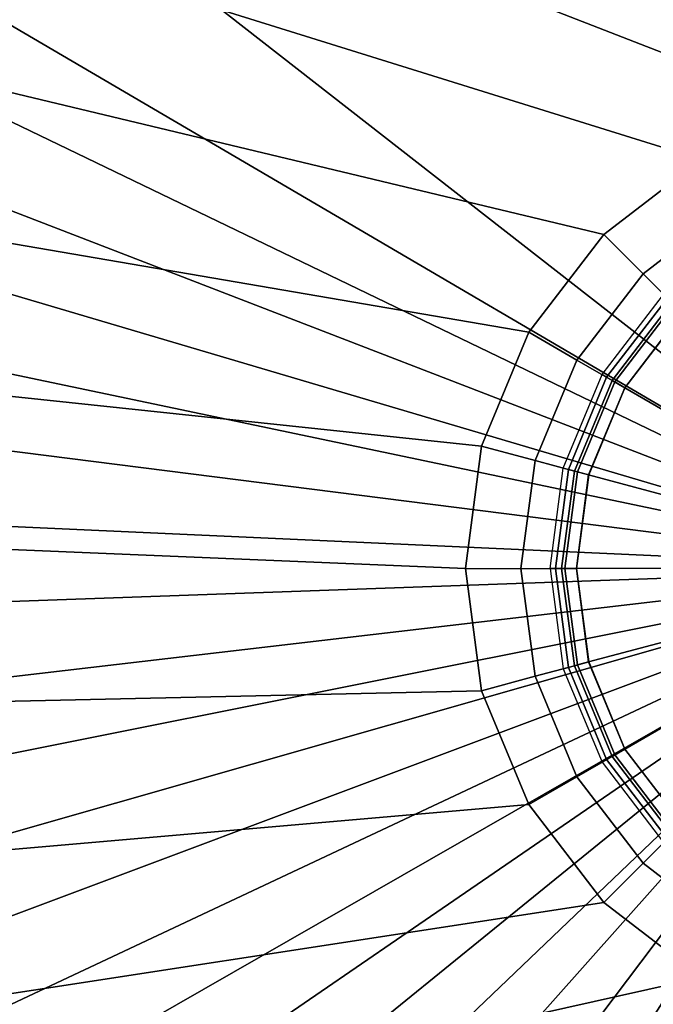
# Model space of a CAD drawing. Extents: x -0.82 to 0.82, y -1.3 to 0.
# Drawn here: x -0.07 to -0.02, y -0.51 to -0.44 of the extents above; entities that cross this region are included whole.
import ezdxf

# ---------------------------------------------------------------- set-up
doc = ezdxf.new("R2010")
doc.units = 0

msp = doc.modelspace()

# ---------------------------------------------------------------- linework, layer by layer
msp.add_polyline3d([(0, -0.441, 0.113938), (-0.0088, -0.442159, 0.113938), (-0.017, -0.445555, 0.113938), (-0.024042, -0.450958, 0.113938), (-0.029445, -0.458, 0.113938), (-0.032841, -0.4662, 0.113938), (-0.034, -0.475, 0.113938), (-0.032841, -0.4838, 0.113938), (-0.029445, -0.492, 0.113938), (-0.024042, -0.499042, 0.113938), (-0.017, -0.504445, 0.113938), (-0.0088, -0.507841, 0.113938)])
for points in [[(-0.664337, -0.085698), (-0.609089, 0), (0, -0.475)], [(0, -0.475), (-0.609089, 0), (0.609089, 0)], [(-0.693592, -0.140589), (-0.664337, -0.085698), (0, -0.475)], [(-0.71832, -0.197663), (-0.693592, -0.140589), (0, -0.475)], [(-0.738362, -0.256547), (-0.71832, -0.197663), (0, -0.475)], [(-0.753585, -0.316856), (-0.738362, -0.256547), (0, -0.475)], [(0, -0.441, 0.113938), (-0.440805, -0.26469, 0.113938), (-0.450347, -0.270571, 0.113938), (-0.0088, -0.442159, 0.113938)], [(-0.440805, -0.26469, 0.113938), (0, -0.441, 0.113938), (0, -0.441, 0.113938), (0.440805, -0.26469, 0.113938)], [(-0.0088, -0.442159, 0.113938), (-0.450347, -0.270571, 0.113938), (-0.466176, -0.305679, 0.113938), (-0.017, -0.445555, 0.113938)], [(-0.017, -0.445555, 0.113938), (-0.466176, -0.305679, 0.113938), (-0.478978, -0.342, 0.113938), (-0.024042, -0.450958, 0.113938)], [(-0.763891, -0.378197), (-0.753585, -0.316856), (0, -0.475)], [(-0.024042, -0.450958, 0.113938), (-0.478978, -0.342, 0.113938), (-0.48866, -0.379274, 0.113938), (-0.029445, -0.458, 0.113938)], [(-0.769212, -0.44017), (-0.763891, -0.378197), (0, -0.475)], [(-0.029445, -0.458, 0.113938), (-0.48866, -0.379274, 0.113938), (-0.495155, -0.417233, 0.113938), (-0.032841, -0.4662, 0.113938)], [(-0.032841, -0.4662, 0.113938), (-0.495155, -0.417233, 0.113938), (-0.498415, -0.455605, 0.113938), (-0.034, -0.475, 0.113938)], [(-0.769513, -0.50237), (-0.769212, -0.44017), (0, -0.475)], [(-0.015, -0.449019, 0.112866), (-0.017, -0.445555, 0.113938), (-0.024042, -0.450958, 0.113938), (-0.021213, -0.453787, 0.112866)], [(-0.013536, -0.451555, 0.109938), (-0.015, -0.449019, 0.112866), (-0.021213, -0.453787, 0.112866), (-0.019143, -0.455857, 0.109938)], [(-0.021213, -0.453787, 0.112866), (-0.024042, -0.450958, 0.113938), (-0.029445, -0.458, 0.113938), (-0.025981, -0.46, 0.112866)], [(-0.019143, -0.455857, 0.109938), (-0.021213, -0.453787, 0.112866), (-0.025981, -0.46, 0.112866), (-0.023445, -0.461464, 0.109938)], [(-0.498417, -0.494116, 0.113938), (-0.032841, -0.4838, 0.113938), (-0.034, -0.475, 0.113938), (-0.498415, -0.455605, 0.113938)], [(-0.019732, -0.455268, 0.11112), (-0.019459, -0.455541, 0.11188), (-0.023832, -0.461241, 0.11188), (-0.024166, -0.461048, 0.11112)], [(-0.019459, -0.455541, 0.11188), (-0.018983, -0.456017, 0.112404), (-0.023249, -0.461577, 0.112404), (-0.023832, -0.461241, 0.11188)], [(-0.018385, -0.456615, 0.105938), (-0.019143, -0.455857, 0.109938), (-0.023445, -0.461464, 0.109938), (-0.022517, -0.462, 0.105938)], [(-0.018983, -0.456017, 0.112404), (-0.018394, -0.456606, 0.112592), (-0.022528, -0.461993, 0.112592), (-0.023249, -0.461577, 0.112404)], [(-0.018394, -0.456606, 0.112592), (-0.01355, -0.46145, 0.111732), (-0.016595, -0.465419, 0.111732), (-0.022528, -0.461993, 0.112592)], [(-0.018385, -0.456615, 0.093938), (-0.018385, -0.456615, 0.105938), (-0.022517, -0.462, 0.105938), (-0.022517, -0.462, 0.093938)], [(-0.025981, -0.46, 0.112866), (-0.029445, -0.458, 0.113938), (-0.032841, -0.4662, 0.113938), (-0.028978, -0.467235, 0.112866)], [(-0.023445, -0.461464, 0.109938), (-0.025981, -0.46, 0.112866), (-0.028978, -0.467235, 0.112866), (-0.026149, -0.467993, 0.109938)], [(-0.024166, -0.461048, 0.11112), (-0.023832, -0.461241, 0.11188), (-0.026581, -0.467878, 0.11188), (-0.026954, -0.467778, 0.11112)], [(-0.023832, -0.461241, 0.11188), (-0.023249, -0.461577, 0.112404), (-0.025931, -0.468052, 0.112404), (-0.026581, -0.467878, 0.11188)], [(-0.022517, -0.462, 0.105938), (-0.023445, -0.461464, 0.109938), (-0.026149, -0.467993, 0.109938), (-0.025114, -0.468271, 0.105938)], [(-0.023249, -0.461577, 0.112404), (-0.022528, -0.461993, 0.112592), (-0.025127, -0.468267, 0.112592), (-0.025931, -0.468052, 0.112404)], [(-0.022528, -0.461993, 0.112592), (-0.016595, -0.465419, 0.111732), (-0.018509, -0.47004, 0.111732), (-0.025127, -0.468267, 0.112592)], [(-0.022517, -0.462, 0.093938), (-0.022517, -0.462, 0.105938), (-0.025114, -0.468271, 0.105938), (-0.025114, -0.468271, 0.093938)], [(-0.028978, -0.467235, 0.112866), (-0.032841, -0.4662, 0.113938), (-0.034, -0.475, 0.113938), (-0.03, -0.475, 0.112866)], [(-0.026149, -0.467993, 0.109938), (-0.028978, -0.467235, 0.112866), (-0.03, -0.475, 0.112866), (-0.027072, -0.475, 0.109938)], [(-0.026954, -0.467778, 0.11112), (-0.026581, -0.467878, 0.11188), (-0.027519, -0.475, 0.11188), (-0.027905, -0.475, 0.11112)], [(-0.026581, -0.467878, 0.11188), (-0.025931, -0.468052, 0.112404), (-0.026846, -0.475, 0.112404), (-0.027519, -0.475, 0.11188)], [(-0.025114, -0.468271, 0.105938), (-0.026149, -0.467993, 0.109938), (-0.027072, -0.475, 0.109938), (-0.026, -0.475, 0.105938)], [(-0.025931, -0.468052, 0.112404), (-0.025127, -0.468267, 0.112592), (-0.026013, -0.475, 0.112592), (-0.026846, -0.475, 0.112404)], [(-0.025127, -0.468267, 0.112592), (-0.018509, -0.47004, 0.111732), (-0.019162, -0.475, 0.111732), (-0.026013, -0.475, 0.112592)], [(-0.025114, -0.468271, 0.093938), (-0.025114, -0.468271, 0.105938), (-0.026, -0.475, 0.105938), (-0.026, -0.475, 0.093938)], [(-0.764793, -0.564392), (-0.769513, -0.50237), (0, -0.475)], [(-0.755083, -0.62583), (-0.764793, -0.564392), (0, -0.475)], [(-0.740445, -0.686284), (-0.755083, -0.62583), (0, -0.475)], [(-0.720976, -0.745359), (-0.740445, -0.686284), (0, -0.475)], [(-0.696802, -0.80267), (-0.720976, -0.745359), (0, -0.475)], [(-0.66808, -0.857843), (-0.696802, -0.80267), (0, -0.475)], [(-0.635, -0.910517), (-0.66808, -0.857843), (0, -0.475)], [(-0.597775, -0.96035), (-0.635, -0.910517), (0, -0.475)], [(-0.55665, -1.007016), (-0.597775, -0.96035), (0, -0.475)], [(-0.511893, -1.050209), (-0.55665, -1.007016), (0, -0.475)], [(-0.463795, -1.08965), (-0.511893, -1.050209), (0, -0.475)], [(-0.412671, -1.125079), (-0.463795, -1.08965), (0, -0.475)], [(-0.358853, -1.156267), (-0.412671, -1.125079), (0, -0.475)], [(-0.302695, -1.183009), (-0.358853, -1.156267), (0, -0.475)], [(-0.244561, -1.20513), (-0.302695, -1.183009), (0, -0.475)], [(-0.184831, -1.222488), (-0.244561, -1.20513), (0, -0.475)], [(-0.123895, -1.234967), (-0.184831, -1.222488), (0, -0.475)], [(-0.06215, -1.242488), (-0.123895, -1.234967), (0, -0.475)], [(0, -1.245), (-0.06215, -1.242488), (0, -0.475)], [(-0.028978, -0.482765, 0.112866), (-0.032841, -0.4838, 0.113938), (-0.034, -0.475, 0.113938), (-0.03, -0.475, 0.112866)], [(-0.026149, -0.482007, 0.109938), (-0.028978, -0.482765, 0.112866), (-0.03, -0.475, 0.112866), (-0.027072, -0.475, 0.109938)], [(-0.026954, -0.482222, 0.11112), (-0.026581, -0.482122, 0.11188), (-0.027519, -0.475, 0.11188), (-0.027905, -0.475, 0.11112)], [(-0.026581, -0.482122, 0.11188), (-0.025931, -0.481948, 0.112404), (-0.026846, -0.475, 0.112404), (-0.027519, -0.475, 0.11188)], [(-0.025114, -0.481729, 0.105938), (-0.026149, -0.482007, 0.109938), (-0.027072, -0.475, 0.109938), (-0.026, -0.475, 0.105938)], [(-0.025931, -0.481948, 0.112404), (-0.025127, -0.481733, 0.112592), (-0.026013, -0.475, 0.112592), (-0.026846, -0.475, 0.112404)], [(-0.025127, -0.481733, 0.112592), (-0.018509, -0.47996, 0.111732), (-0.019162, -0.475, 0.111732), (-0.026013, -0.475, 0.112592)], [(-0.025114, -0.481729, 0.093938), (-0.025114, -0.481729, 0.105938), (-0.026, -0.475, 0.105938), (-0.026, -0.475, 0.093938)], [(-0.022528, -0.488007, 0.112592), (-0.016595, -0.484581, 0.111732), (-0.018509, -0.47996, 0.111732), (-0.025127, -0.481733, 0.112592)], [(-0.023832, -0.488759, 0.11188), (-0.023249, -0.488423, 0.112404), (-0.025931, -0.481948, 0.112404), (-0.026581, -0.482122, 0.11188)], [(-0.022517, -0.488, 0.105938), (-0.023445, -0.488536, 0.109938), (-0.026149, -0.482007, 0.109938), (-0.025114, -0.481729, 0.105938)], [(-0.023249, -0.488423, 0.112404), (-0.022528, -0.488007, 0.112592), (-0.025127, -0.481733, 0.112592), (-0.025931, -0.481948, 0.112404)], [(-0.022517, -0.488, 0.093938), (-0.022517, -0.488, 0.105938), (-0.025114, -0.481729, 0.105938), (-0.025114, -0.481729, 0.093938)], [(-0.023445, -0.488536, 0.109938), (-0.025981, -0.49, 0.112866), (-0.028978, -0.482765, 0.112866), (-0.026149, -0.482007, 0.109938)], [(-0.024166, -0.488952, 0.11112), (-0.023832, -0.488759, 0.11188), (-0.026581, -0.482122, 0.11188), (-0.026954, -0.482222, 0.11112)], [(-0.025981, -0.49, 0.112866), (-0.029445, -0.492, 0.113938), (-0.032841, -0.4838, 0.113938), (-0.028978, -0.482765, 0.112866)], [(-0.49516, -0.532489, 0.113938), (-0.029445, -0.492, 0.113938), (-0.032841, -0.4838, 0.113938), (-0.498417, -0.494116, 0.113938)], [(-0.018394, -0.493394, 0.112592), (-0.01355, -0.48855, 0.111732), (-0.016595, -0.484581, 0.111732), (-0.022528, -0.488007, 0.112592)], [(-0.018385, -0.493385, 0.105938), (-0.019143, -0.494143, 0.109938), (-0.023445, -0.488536, 0.109938), (-0.022517, -0.488, 0.105938)], [(-0.018983, -0.493983, 0.112404), (-0.018394, -0.493394, 0.112592), (-0.022528, -0.488007, 0.112592), (-0.023249, -0.488423, 0.112404)], [(-0.018385, -0.493385, 0.093938), (-0.018385, -0.493385, 0.105938), (-0.022517, -0.488, 0.105938), (-0.022517, -0.488, 0.093938)], [(-0.019143, -0.494143, 0.109938), (-0.021213, -0.496213, 0.112866), (-0.025981, -0.49, 0.112866), (-0.023445, -0.488536, 0.109938)], [(-0.019732, -0.494732, 0.11112), (-0.019459, -0.494459, 0.11188), (-0.023832, -0.488759, 0.11188), (-0.024166, -0.488952, 0.11112)], [(-0.019459, -0.494459, 0.11188), (-0.018983, -0.493983, 0.112404), (-0.023249, -0.488423, 0.112404), (-0.023832, -0.488759, 0.11188)], [(-0.021213, -0.496213, 0.112866), (-0.024042, -0.499042, 0.113938), (-0.029445, -0.492, 0.113938), (-0.025981, -0.49, 0.112866)], [(-0.488669, -0.570449, 0.113938), (-0.024042, -0.499042, 0.113938), (-0.029445, -0.492, 0.113938), (-0.49516, -0.532489, 0.113938)], [(-0.013536, -0.498445, 0.109938), (-0.015, -0.500981, 0.112866), (-0.021213, -0.496213, 0.112866), (-0.019143, -0.494143, 0.109938)], [(-0.015, -0.500981, 0.112866), (-0.017, -0.504445, 0.113938), (-0.024042, -0.499042, 0.113938), (-0.021213, -0.496213, 0.112866)], [(-0.478989, -0.607724, 0.113938), (-0.017, -0.504445, 0.113938), (-0.024042, -0.499042, 0.113938), (-0.488669, -0.570449, 0.113938)], [(-0.46619, -0.644046, 0.113938), (-0.0088, -0.507841, 0.113938), (-0.017, -0.504445, 0.113938), (-0.478989, -0.607724, 0.113938)]]:
    msp.add_3dface(points)

doc.saveas('drawing.dxf')
